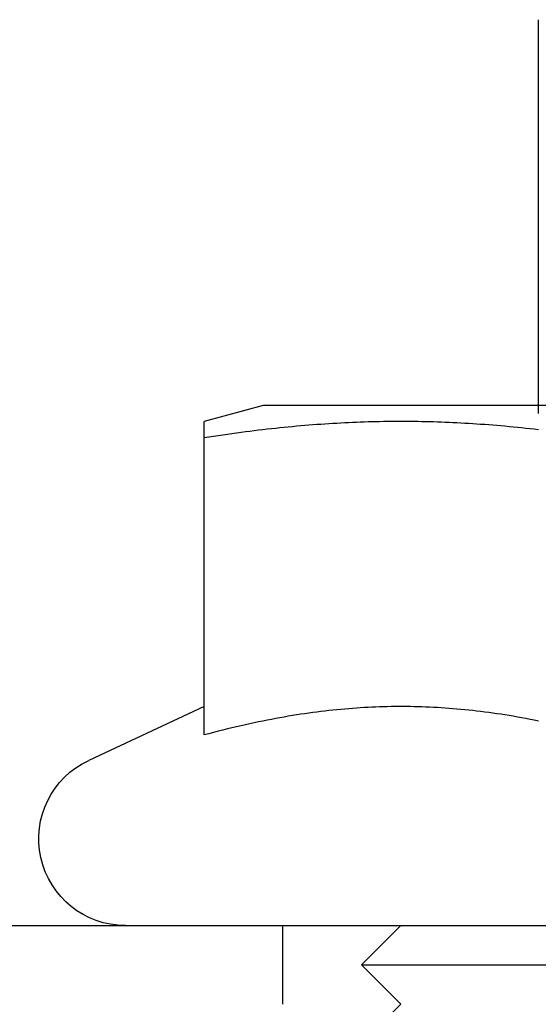
# Model space of a CAD drawing. Extents: x 0 to 1285, y -485 to 116.
# Drawn here: x 189 to 195, y 25 to 37 of the extents above; entities that cross this region are included whole.
import ezdxf

# ---------------------------------------------------------------- set-up
doc = ezdxf.new("R2010")
doc.units = 0
doc.header["$LTSCALE"] = 20
doc.linetypes.add('AUSGEZOGEN', pattern=[0])
doc.linetypes.add('VERDECKT', pattern=[0.375, 0.25, -0.125])
doc.layers.get('0').update_dxf_attribs({"linetype": 'AUSGEZOGEN'})
doc.layers.add('STEMPEL', color=3, linetype='AUSGEZOGEN')

# ---------------------------------------------------------------- blocks, each defined once
blk = doc.blocks.new('A$CD90ECB4E')
at = {"color": 1, "linetype": 'VERDECKT', "extrusion": (0, 1, -2e-16)}
for p, q in [((195.2476, 37.5), (195.2476, 31)), ((192, 25), (192, 26)), ((193.5, 26), (193, 25.5)), ((193, 25.5), (199, 25.5)), ((193.5, 25), (193, 25.5)), ((193.5, 25), (193, 24.5))]:
    blk.add_line(p, q, dxfattribs=at)
at = {"color": 3, "linetype": 'AUSGEZOGEN', "extrusion": (0, 1, -2e-16)}
for p, q in [((191.75, 32.6), (191, 32.399)), ((192.3194, 32.6), (191.75, 32.6)), ((200.25, 32.6), (192.3194, 32.6)), ((191, 28.4193), (191, 32.1918)), ((191, 28.78), (189.5351, 28.0969)), ((14.8957, 26), (265, 26))]:
    blk.add_line(p, q, dxfattribs=at)
at = {"color": 3}
for points in [[(191, 32.1918, 0), (191, 32.1964, 0), (191, 32.2011, 0), (191, 32.2056, 0), (191, 32.2101, 0), (191, 32.2145, 0), (191, 32.2188, 0), (191, 32.2231, 0), (191, 32.2274, 0), (191, 32.2315, 0), (191, 32.2356, 0), (191, 32.2397, 0), (191, 32.2437, 0), (191, 32.2476, 0), (191, 32.2515, 0), (191, 32.2553, 0), (191, 32.2591, 0), (191, 32.2628, 0), (191, 32.2664, 0), (191, 32.27, 0), (191, 32.2735, 0), (191, 32.277, 0), (191, 32.2804, 0), (191, 32.2838, 0), (191, 32.2871, 0), (191, 32.2904, 0), (191, 32.2936, 0), (191, 32.2967, 0), (191, 32.2998, 0), (191, 32.3029, 0), (191, 32.3058, 0), (191, 32.3088, 0), (191, 32.3117, 0), (191, 32.3145, 0), (191, 32.3173, 0), (191, 32.32, 0), (191, 32.3227, 0), (191, 32.3254, 0), (191, 32.3279, 0), (191, 32.3305, 0), (191, 32.333, 0), (191, 32.3354, 0), (191, 32.3378, 0), (191, 32.3401, 0), (191, 32.3424, 0), (191, 32.3447, 0), (191, 32.3469, 0), (191, 32.349, 0), (191, 32.3511, 0), (191, 32.3532, 0), (191, 32.3552, 0), (191, 32.3571, 0), (191, 32.359, 0), (191, 32.3609, 0), (191, 32.3627, 0), (191, 32.3645, 0), (191, 32.3662, 0), (191, 32.3679, 0), (191, 32.3695, 0), (191, 32.3711, 0), (191, 32.3727, 0), (191, 32.3742, 0), (191, 32.3756, 0), (191, 32.377, 0), (191, 32.3784, 0), (191, 32.3797, 0), (191, 32.381, 0), (191, 32.3822, 0), (191, 32.3834, 0), (191, 32.3846, 0), (191, 32.3856, 0), (191, 32.3867, 0), (191, 32.3877, 0), (191, 32.3887, 0), (191, 32.3896, 0), (191, 32.3905, 0), (191, 32.3913, 0), (191, 32.3921, 0), (191, 32.3929, 0), (191, 32.3936, 0), (191, 32.3942, 0), (191, 32.3949, 0), (191, 32.3954, 0), (191, 32.396, 0), (191, 32.3965, 0), (191, 32.3969, 0), (191, 32.3973, 0), (191, 32.3977, 0), (191, 32.398, 0), (191, 32.3983, 0), (191, 32.3985, 0), (191, 32.3987, 0), (191, 32.3988, 0), (191, 32.399, 0), (191, 32.399, 0), (191, 32.399, 0)], [(195.252, 32.2936, 0), (195.197, 32.2998, 0), (195.143, 32.3058, 0), (195.089, 32.3117, 0), (195.035, 32.3173, 0), (194.982, 32.3227, 0), (194.929, 32.3279, 0), (194.877, 32.333, 0), (194.824, 32.3378, 0), (194.772, 32.3424, 0), (194.72, 32.3469, 0), (194.669, 32.3511, 0), (194.617, 32.3552, 0), (194.566, 32.359, 0), (194.515, 32.3627, 0), (194.464, 32.3662, 0), (194.414, 32.3695, 0), (194.363, 32.3727, 0), (194.313, 32.3756, 0), (194.263, 32.3784, 0), (194.213, 32.381, 0), (194.163, 32.3834, 0), (194.114, 32.3856, 0), (194.064, 32.3877, 0), (194.015, 32.3896, 0), (193.965, 32.3913, 0), (193.916, 32.3929, 0), (193.867, 32.3942, 0), (193.818, 32.3954, 0), (193.769, 32.3965, 0), (193.72, 32.3973, 0), (193.671, 32.398, 0), (193.622, 32.3985, 0), (193.573, 32.3988, 0), (193.524, 32.399, 0), (193.476, 32.399, 0), (193.427, 32.3988, 0), (193.378, 32.3985, 0), (193.329, 32.398, 0), (193.28, 32.3973, 0), (193.231, 32.3965, 0), (193.182, 32.3954, 0), (193.133, 32.3942, 0), (193.084, 32.3929, 0), (193.035, 32.3913, 0), (192.985, 32.3896, 0), (192.936, 32.3877, 0), (192.886, 32.3856, 0), (192.837, 32.3834, 0), (192.787, 32.381, 0), (192.737, 32.3784, 0), (192.687, 32.3756, 0), (192.637, 32.3727, 0), (192.586, 32.3695, 0), (192.536, 32.3662, 0), (192.485, 32.3627, 0), (192.434, 32.359, 0), (192.383, 32.3552, 0), (192.331, 32.3511, 0), (192.28, 32.3469, 0), (192.228, 32.3424, 0), (192.176, 32.3378, 0), (192.123, 32.333, 0), (192.071, 32.3279, 0), (192.018, 32.3227, 0), (191.965, 32.3173, 0), (191.911, 32.3117, 0), (191.857, 32.3058, 0), (191.803, 32.2998, 0), (191.748, 32.2936, 0), (191.693, 32.2871, 0), (191.638, 32.2804, 0), (191.582, 32.2735, 0), (191.526, 32.2664, 0), (191.47, 32.2591, 0), (191.413, 32.2515, 0), (191.355, 32.2437, 0), (191.297, 32.2356, 0), (191.239, 32.2274, 0), (191.18, 32.2188, 0), (191.12, 32.2101, 0), (191.06, 32.2011, 0), (191, 32.1918, 0)], [(195.252, 28.5965, 0), (195.197, 28.6073, 0), (195.143, 28.6178, 0), (195.089, 28.628, 0), (195.035, 28.6378, 0), (194.982, 28.6472, 0), (194.929, 28.6563, 0), (194.877, 28.665, 0), (194.824, 28.6734, 0), (194.772, 28.6815, 0), (194.72, 28.6892, 0), (194.669, 28.6966, 0), (194.617, 28.7037, 0), (194.566, 28.7104, 0), (194.515, 28.7168, 0), (194.464, 28.7229, 0), (194.414, 28.7287, 0), (194.363, 28.7341, 0), (194.313, 28.7393, 0), (194.263, 28.7441, 0), (194.213, 28.7486, 0), (194.163, 28.7528, 0), (194.114, 28.7567, 0), (194.064, 28.7603, 0), (194.015, 28.7636, 0), (193.965, 28.7666, 0), (193.916, 28.7693, 0), (193.867, 28.7717, 0), (193.818, 28.7737, 0), (193.769, 28.7755, 0), (193.72, 28.777, 0), (193.671, 28.7782, 0), (193.622, 28.7791, 0), (193.573, 28.7797, 0), (193.524, 28.78, 0), (193.476, 28.78, 0), (193.427, 28.7797, 0), (193.378, 28.7791, 0), (193.329, 28.7782, 0), (193.28, 28.777, 0), (193.231, 28.7755, 0), (193.182, 28.7737, 0), (193.133, 28.7717, 0), (193.084, 28.7693, 0), (193.035, 28.7666, 0), (192.985, 28.7636, 0), (192.936, 28.7603, 0), (192.886, 28.7567, 0), (192.837, 28.7528, 0), (192.787, 28.7486, 0), (192.737, 28.7441, 0), (192.687, 28.7393, 0), (192.637, 28.7341, 0), (192.586, 28.7287, 0), (192.536, 28.7229, 0), (192.485, 28.7168, 0), (192.434, 28.7104, 0), (192.383, 28.7037, 0), (192.331, 28.6966, 0), (192.28, 28.6892, 0), (192.228, 28.6815, 0), (192.176, 28.6734, 0), (192.123, 28.665, 0), (192.071, 28.6563, 0), (192.018, 28.6472, 0), (191.965, 28.6378, 0), (191.911, 28.628, 0), (191.857, 28.6178, 0), (191.803, 28.6073, 0), (191.748, 28.5965, 0), (191.693, 28.5852, 0), (191.638, 28.5736, 0), (191.582, 28.5616, 0), (191.526, 28.5492, 0), (191.47, 28.5364, 0), (191.413, 28.5232, 0), (191.355, 28.5096, 0), (191.297, 28.4957, 0), (191.239, 28.4813, 0), (191.18, 28.4664, 0), (191.12, 28.4512, 0), (191.06, 28.4355, 0), (191, 28.4193, 0)]]:
    blk.add_polyline3d(points, dxfattribs=at)
at = {"color": 3, "linetype": 'AUSGEZOGEN', "extrusion": (0, -2e-16, -1)}
blk.add_arc((-190, 27.1), 1.1, 270, 65, dxfattribs=at)

msp = doc.modelspace()

# ---------------------------------------------------------------- block references
at = {"layer": 'STEMPEL'}
msp.add_blockref('A$CD90ECB4E', (0, 0), dxfattribs=at)

doc.saveas('drawing.dxf')
